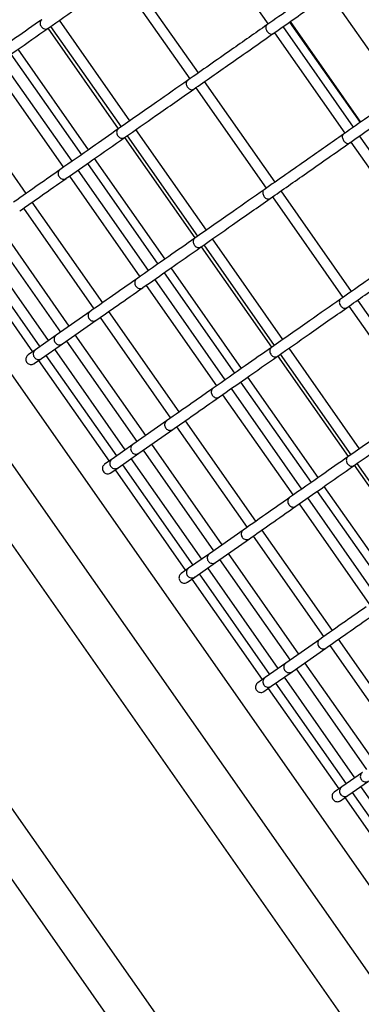
# Model space of a CAD drawing. Units: millimetres. Extents: x 2957 to 18905, y -4422 to 19505.
# Drawn here: x 13003 to 13131, y 4395 to 4765 of the extents above; entities that cross this region are included whole.
import ezdxf

# ---------------------------------------------------------------- set-up
doc = ezdxf.new("R2010")
doc.units = ezdxf.units.MM
doc.header["$PDSIZE"] = -1
doc.layers.add('размер', color=92, linetype='Continuous', lineweight=15)
doc.dimstyles.new('Размер М1.1', dxfattribs={"dimtxt": 300, "dimasz": 200, "dimexe": 1, "dimexo": 1, "dimgap": 50, "dimtad": 1, "dimdec": 0, "dimzin": 0, "dimtxsty": 'Standard', "dimcen": 2.5, "dimazin": 0, "dimtfac": 1, "dimtmove": 0, "dimatfit": 3, "dimfxl": 1, "dimtzin": 0, "dimarcsym": 0})

# ---------------------------------------------------------------- blocks, each defined once
blk = doc.blocks.new('_D_5')
at = {"layer": 'Defpoints', "color": 0, "transparency": 16777216}
for p in [(17808.04, 11132.82), (17808.04, 5050.41), (7390.3, 2122.33)]:
    blk.add_point(p, dxfattribs=at)
at = {"layer": 'размер', "color": 0, "lineweight": -2, "transparency": 16777216}
for p, q in [((7390.3, 2123.33), (7390.3, 11133.82)), ((7590.3, 11132.82), (17608.04, 11132.82)), ((17808.04, 5051.41), (17808.04, 11133.82))]:
    blk.add_line(p, q, dxfattribs=at)
at = {"layer": 'размер', "color": 0, "transparency": 16777216}
for points in [[(7590.3, 11166.15), (7590.3, 11099.49), (7390.3, 11132.82)], [(17608.04, 11166.15), (17608.04, 11099.49), (17808.04, 11132.82)]]:
    blk.add_solid(points, dxfattribs=at)
at = {"layer": 'размер', "color": 0, "transparency": 16777216, "insert": (12599.17, 11482.82), "char_height": 300, "attachment_point": 2}
blk.add_mtext('9950', dxfattribs=at)
blk = doc.blocks.new('_D_6')
at = {"layer": 'Defpoints', "color": 0, "transparency": 16777216}
for p in [(4377.03, 8300.98), (15873.93, 8300.98), (11561.96, -2911.61)]:
    blk.add_point(p, dxfattribs=at)
at = {"layer": 'размер', "color": 0, "lineweight": -2, "transparency": 16777216}
for p, q in [((15872.93, 8300.98), (4376.03, 8300.98)), ((4377.03, -2711.61), (4377.03, 8100.98)), ((11560.96, -2911.61), (4376.03, -2911.61))]:
    blk.add_line(p, q, dxfattribs=at)
at = {"layer": 'размер', "color": 0, "transparency": 16777216}
for points in [[(4343.69, 8100.98), (4410.36, 8100.98), (4377.03, 8300.98)], [(4343.69, -2711.61), (4410.36, -2711.61), (4377.03, -2911.61)]]:
    blk.add_solid(points, dxfattribs=at)
at = {"layer": 'размер', "color": 0, "transparency": 16777216, "insert": (4027.03, 2694.68), "char_height": 300, "attachment_point": 2, "rotation": 90}
blk.add_mtext('11000', dxfattribs=at)
blk = doc.blocks.new('*D14')
at = {"layer": 'Defpoints', "color": 0, "transparency": 16777216}
for p in [(15427.77, 10114.25), (3353.97, -4421.61), (12021.96, -4421.61)]:
    blk.add_point(p, dxfattribs=at)
at = {"layer": 'размер', "color": 0, "lineweight": -2, "transparency": 16777216}
for p, q in [((15426.77, 10114.25), (3352.97, 10114.25)), ((3353.97, 9914.25), (3353.97, -4221.61)), ((12020.96, -4421.61), (3352.97, -4421.61))]:
    blk.add_line(p, q, dxfattribs=at)
at = {"layer": 'размер', "color": 0, "transparency": 16777216}
for points in [[(3320.63, 9914.25), (3387.3, 9914.25), (3353.97, 10114.25)], [(3320.63, -4221.61), (3387.3, -4221.61), (3353.97, -4421.61)]]:
    blk.add_solid(points, dxfattribs=at)
at = {"layer": 'размер', "color": 0, "transparency": 16777216, "insert": (3153.97, 2846.32), "char_height": 300, "attachment_point": 5, "rotation": 90}
blk.add_mtext('14300', dxfattribs=at)
blk = doc.blocks.new('*D15')
at = {"layer": 'Defpoints', "color": 0, "transparency": 16777216}
for p in [(18904.96, 12182.69), (18904.96, 5275.97), (5457.84, 2528.81)]:
    blk.add_point(p, dxfattribs=at)
at = {"layer": 'размер', "color": 0, "lineweight": -2, "transparency": 16777216}
for p, q in [((5457.84, 2529.81), (5457.84, 12183.69)), ((5657.84, 12182.69), (18704.96, 12182.69)), ((18904.96, 5276.97), (18904.96, 12183.69))]:
    blk.add_line(p, q, dxfattribs=at)
at = {"layer": 'размер', "color": 0, "transparency": 16777216}
for points in [[(5657.84, 12216.02), (5657.84, 12149.36), (5457.84, 12182.69)], [(18704.96, 12216.02), (18704.96, 12149.36), (18904.96, 12182.69)]]:
    blk.add_solid(points, dxfattribs=at)
at = {"layer": 'размер', "color": 0, "transparency": 16777216, "insert": (12181.4, 12382.69), "char_height": 300, "attachment_point": 5}
blk.add_mtext('13000', dxfattribs=at)

msp = doc.modelspace()

# ---------------------------------------------------------------- linework, layer by layer
at = {"color": 7, "linetype": 'Continuous', "lineweight": 25}
for p, q in [((12635.16, 5152.75), (13205.83, 4337.75)), ((13195.2, 4319.72), (12614.58, 5148.93)), ((13181.74, 4308.81), (12599.73, 5140.01)), ((12557.97, 5100.53), (13130.36, 4283.07)), ((13116.61, 4276.27), (12546.88, 5089.94)), ((13069.99, 4800.58), (13096.37, 4762.9)), ((13040.58, 4779.99), (13066.97, 4742.31)), ((13070.24, 4744.6), (13043.86, 4782.28)), ((13145.85, 4736.5), (13119.46, 4774.18)), ((13013.72, 4761.18), (13013.91, 4761.31)), ((13040.35, 4723.67), (13013.97, 4761.35)), ((13014.87, 4761.99), (13041.26, 4724.3)), ((13044.53, 4726.6), (13018.15, 4764.28)), ((13128.33, 4724.23), (13101.94, 4761.92)), ((13104.38, 4763.62), (13130.76, 4725.94)), ((13131.07, 4726.15), (13104.69, 4763.84)), ((13098.02, 4759.17), (13098.27, 4759.34)), ((13098.67, 4759.62), (13125.05, 4721.94)), ((13029.05, 4715.75), (13002.66, 4753.44)), ((13000, 4751.57), (13026.38, 4713.89)), ((12993.25, 4746.84), (13019.63, 4709.16)), ((13022.91, 4711.46), (12996.52, 4749.14)), ((13069.26, 4739.03), (13095.64, 4701.35)), ((13098.92, 4703.64), (13072.54, 4741.32)), ((13005.69, 4699.4), (12979.3, 4737.08)), ((13042.4, 4720.22), (13042.59, 4720.36)), ((13069.03, 4682.71), (13042.65, 4720.4)), ((13043.55, 4721.03), (13069.93, 4683.35)), ((13073.21, 4685.64), (13046.83, 4723.32)), ((13157.01, 4683.28), (13130.62, 4720.96)), ((13126.7, 4718.21), (13126.95, 4718.39)), ((13127.35, 4718.66), (13153.73, 4680.98)), ((13028.68, 4710.61), (13055.06, 4672.93)), ((13057.72, 4674.8), (13031.34, 4712.48)), ((13021.92, 4705.89), (13048.31, 4668.2)), ((13051.59, 4670.5), (13025.2, 4708.18)), ((13020.58, 4704.94), (13020.74, 4705.06)), ((13097.94, 4698.07), (13124.32, 4660.39)), ((13127.6, 4662.69), (13101.21, 4700.37)), ((13034.36, 4658.44), (13007.98, 4696.12)), ((13004.7, 4693.83), (13031.09, 4656.15)), ((13021.81, 4649.65), (12995.42, 4687.33)), ((12992.15, 4685.03), (13018.53, 4647.35)), ((12984.44, 4679.64), (13010.82, 4641.96)), ((13014.1, 4644.25), (12987.72, 4681.93)), ((13072.23, 4680.07), (13098.61, 4642.39)), ((13101.89, 4644.68), (13075.51, 4682.36)), ((12981.7, 4677.72), (13008.08, 4640.04)), ((13071.08, 4679.26), (13071.27, 4679.4)), ((13097.71, 4641.76), (13071.33, 4679.44)), ((13057.35, 4669.65), (13083.74, 4631.97)), ((13086.4, 4633.84), (13060.02, 4671.52)), ((13050.6, 4664.93), (13076.99, 4627.25)), ((13080.26, 4629.54), (13053.88, 4667.22)), ((13049.26, 4663.98), (13049.42, 4664.1)), ((13156.28, 4621.73), (13129.89, 4659.41)), ((13029.64, 4655.13), (13016.96, 4646.25)), ((13063.04, 4617.48), (13036.66, 4655.16)), ((13126.62, 4657.11), (13153, 4619.43)), ((13019.28, 4642.99), (13031.96, 4651.87)), ((13033.38, 4652.87), (13059.77, 4615.19)), ((13016.96, 4646.25), (13009.18, 4640.8)), ((13050.49, 4608.69), (13024.1, 4646.37)), ((13011.5, 4637.54), (13019.28, 4642.99)), ((13020.82, 4644.08), (13047.21, 4606.4)), ((13009.18, 4640.8), (13006.42, 4638.87)), ((13042.78, 4603.29), (13016.39, 4640.97)), ((13100.91, 4639.11), (13127.29, 4601.43)), ((13130.57, 4603.73), (13104.18, 4641.41)), ((13008.74, 4635.62), (13011.5, 4637.54)), ((13010.38, 4636.76), (13036.76, 4599.08)), ((13013.12, 4638.68), (13039.5, 4601)), ((13099.76, 4638.31), (13099.95, 4638.44)), ((13126.39, 4600.8), (13100.01, 4638.48)), ((13086.03, 4628.7), (13112.42, 4591.02)), ((13115.08, 4592.88), (13088.7, 4630.56)), ((13108.94, 4588.58), (13082.56, 4626.26)), ((13077.93, 4623.03), (13078.1, 4623.14)), ((13079.28, 4623.97), (13105.67, 4586.29)), ((13058.32, 4614.18), (13045.64, 4605.3)), ((13091.72, 4576.53), (13065.34, 4614.21)), ((13047.96, 4602.04), (13060.64, 4610.92)), ((13062.06, 4611.91), (13088.45, 4574.23)), ((13045.64, 4605.3), (13037.86, 4599.85)), ((13040.17, 4596.59), (13047.96, 4602.04)), ((13049.5, 4603.12), (13075.89, 4565.44)), ((13079.16, 4567.73), (13052.78, 4605.41)), ((13037.86, 4599.85), (13035.1, 4597.92)), ((13071.46, 4562.34), (13045.07, 4600.02)), ((13037.42, 4594.66), (13040.17, 4596.59)), ((13039.06, 4595.8), (13065.44, 4558.12)), ((13041.8, 4597.72), (13068.18, 4560.04)), ((13128.43, 4597.35), (13128.63, 4597.48)), ((13155.07, 4559.84), (13128.68, 4597.52)), ((13129.59, 4598.16), (13155.97, 4560.47)), ((13114.71, 4587.74), (13141.1, 4550.06)), ((13143.76, 4551.92), (13117.38, 4589.61)), ((13137.62, 4547.63), (13111.24, 4585.31)), ((13106.61, 4582.07), (13106.78, 4582.18)), ((13107.96, 4583.01), (13134.34, 4545.33)), ((13087, 4573.22), (13074.32, 4564.34)), ((13120.4, 4535.57), (13094.02, 4573.25)), ((13076.64, 4561.08), (13089.32, 4569.96)), ((13090.74, 4570.95), (13117.12, 4533.27)), ((13074.32, 4564.34), (13066.53, 4558.89)), ((13078.18, 4562.16), (13104.57, 4524.48)), ((13107.84, 4526.77), (13081.46, 4564.46)), ((13066.53, 4558.89), (13063.78, 4556.96)), ((13068.85, 4555.63), (13076.64, 4561.08)), ((13100.14, 4521.38), (13073.75, 4559.06)), ((13066.1, 4553.7), (13068.85, 4555.63)), ((13067.73, 4554.85), (13094.12, 4517.16)), ((13070.48, 4556.77), (13096.86, 4519.08)), ((13115.68, 4532.26), (13103, 4523.38)), ((13149.08, 4494.61), (13122.7, 4532.29)), ((13105.31, 4520.12), (13118, 4529)), ((13119.42, 4530), (13145.8, 4492.32)), ((13103, 4523.38), (13095.21, 4517.93)), ((13106.86, 4521.2), (13133.25, 4483.52)), ((13136.52, 4485.82), (13110.14, 4523.5)), ((13095.21, 4517.93), (13092.46, 4516)), ((13097.53, 4514.67), (13105.31, 4520.12)), ((13128.82, 4480.42), (13102.43, 4518.1)), ((13094.78, 4512.74), (13097.53, 4514.67)), ((13096.41, 4513.89), (13122.8, 4476.21)), ((13099.15, 4515.81), (13125.54, 4478.13)), ((13131.67, 4482.42), (13123.89, 4476.97)), ((13123.89, 4476.97), (13121.14, 4475.04)), ((13126.21, 4473.71), (13133.99, 4479.16)), ((13157.49, 4439.46), (13131.11, 4477.14)), ((13123.46, 4471.79), (13126.21, 4473.71)), ((13125.09, 4472.93), (13151.48, 4435.25)), ((13127.83, 4474.85), (13154.22, 4437.17))]:
    msp.add_line(p, q, dxfattribs=at)
for points, knots in [([(13128.84, 4785.63), (13123.92, 4782.19), (13112.93, 4774.49), (13101.93, 4766.79), (13095.85, 4762.54)], [0, 0, 0, 0, 0.447915, 1, 1, 1, 1]), ([(13013.91, 4761.31), (13017.83, 4764.05), (13026.45, 4770.09), (13035.08, 4776.13), (13039.79, 4779.43)], [0, 0, 0, 0, 0.453792, 1, 1, 1, 1]), ([(13098.27, 4759.34), (13103.24, 4762.83), (13114.2, 4770.5), (13125.16, 4778.17), (13131.15, 4782.37)], [0, 0, 0, 0, 0.453795, 1, 1, 1, 1]), ([(13011.51, 4764.52), (13008.26, 4762.24), (13000.98, 4757.14), (12993.7, 4752.04), (12989.67, 4749.23)], [0, 0, 0, 0, 0.447915, 1, 1, 1, 1]), ([(13011.52, 4764.52), (13011.38, 4764.4), (13011.11, 4764.16), (13010.91, 4763.6), (13010.9, 4762.98), (13011.09, 4762.33), (13011.45, 4761.76), (13011.96, 4761.31), (13012.54, 4761.03), (13013.14, 4760.97), (13013.58, 4761.08), (13013.77, 4761.23), (13013.82, 4761.27)], [0, 0, 0, 0, 0.103661, 0.210753, 0.317963, 0.425363, 0.532941, 0.640609, 0.748237, 0.855713, 0.962993, 1, 1, 1, 1]), ([(12992.06, 4746.01), (12995.35, 4748.32), (13002.6, 4753.4), (13009.86, 4758.48), (13013.83, 4761.26)], [0, 0, 0, 0, 0.453795, 1, 1, 1, 1]), ([(13095.85, 4762.54), (13091.42, 4759.43), (13081.53, 4752.5), (13071.62, 4745.57), (13066.16, 4741.74)], [0, 0, 0, 0, 0.447914, 1, 1, 1, 1]), ([(13095.86, 4762.53), (13095.75, 4762.43), (13095.54, 4762.23), (13095.42, 4761.74), (13095.47, 4761.15), (13095.69, 4760.54), (13096.06, 4759.96), (13096.54, 4759.49), (13097.07, 4759.18), (13097.59, 4759.07), (13097.96, 4759.13), (13098.12, 4759.25), (13098.16, 4759.28)], [0, 0, 0, 0, 0.103661, 0.210753, 0.317963, 0.425363, 0.532941, 0.640609, 0.748237, 0.855713, 0.962993, 1, 1, 1, 1]), ([(13068.47, 4738.48), (13072.98, 4741.63), (13082.87, 4748.56), (13092.77, 4755.5), (13098.17, 4759.27)], [0, 0, 0, 0, 0.45554, 1, 1, 1, 1]), ([(13157.52, 4744.68), (13152.6, 4741.23), (13141.6, 4733.53), (13130.61, 4725.83), (13124.53, 4721.58)], [0, 0, 0, 0, 0.447915, 1, 1, 1, 1]), ([(13066.16, 4741.74), (13062.28, 4739.03), (13053.63, 4732.97), (13044.97, 4726.91), (13040.19, 4723.56)], [0, 0, 0, 0, 0.44792, 1, 1, 1, 1]), ([(13066.17, 4741.72), (13066.11, 4741.68), (13065.9, 4741.55), (13065.7, 4741.15), (13065.61, 4740.59), (13065.73, 4739.96), (13066.01, 4739.35), (13066.45, 4738.82), (13066.98, 4738.44), (13067.55, 4738.25), (13068.08, 4738.25), (13068.34, 4738.42), (13068.46, 4738.49)], [0, 0, 0, 0, 0.049289, 0.156374, 0.263517, 0.370823, 0.478325, 0.585969, 0.69364, 0.80121, 0.908597, 1, 1, 1, 1]), ([(13126.95, 4718.39), (13131.92, 4721.87), (13142.88, 4729.54), (13153.84, 4737.22), (13159.83, 4741.41)], [0, 0, 0, 0, 0.453795, 1, 1, 1, 1]), ([(13042.59, 4720.36), (13046.5, 4723.1), (13055.13, 4729.13), (13063.76, 4735.18), (13068.47, 4738.48)], [0, 0, 0, 0, 0.453792, 1, 1, 1, 1]), ([(13040.19, 4723.56), (13036.93, 4721.28), (13029.66, 4716.18), (13022.37, 4711.08), (13018.35, 4708.27)], [0, 0, 0, 0, 0.447915, 1, 1, 1, 1]), ([(13020.74, 4705.06), (13024.03, 4707.36), (13031.28, 4712.44), (13038.54, 4717.52), (13042.51, 4720.3)], [0, 0, 0, 0, 0.453795, 1, 1, 1, 1]), ([(13040.2, 4723.56), (13040.06, 4723.44), (13039.79, 4723.2), (13039.59, 4722.64), (13039.58, 4722.02), (13039.76, 4721.38), (13040.13, 4720.8), (13040.63, 4720.35), (13041.22, 4720.07), (13041.82, 4720.02), (13042.26, 4720.12), (13042.45, 4720.27), (13042.5, 4720.31)], [0, 0, 0, 0, 0.103661, 0.210753, 0.317963, 0.425363, 0.532941, 0.640609, 0.748237, 0.855713, 0.962993, 1, 1, 1, 1]), ([(13124.53, 4721.58), (13120.1, 4718.47), (13110.2, 4711.54), (13100.3, 4704.61), (13094.84, 4700.78)], [0, 0, 0, 0, 0.447914, 1, 1, 1, 1]), ([(13124.54, 4721.57), (13124.43, 4721.48), (13124.22, 4721.28), (13124.1, 4720.78), (13124.15, 4720.2), (13124.37, 4719.58), (13124.74, 4719), (13125.22, 4718.54), (13125.75, 4718.22), (13126.27, 4718.11), (13126.64, 4718.17), (13126.8, 4718.29), (13126.84, 4718.32)], [0, 0, 0, 0, 0.103661, 0.210753, 0.317963, 0.425363, 0.532941, 0.640609, 0.748237, 0.855713, 0.962993, 1, 1, 1, 1]), ([(13097.15, 4697.52), (13101.66, 4700.68), (13111.55, 4707.6), (13121.45, 4714.54), (13126.84, 4718.31)], [0, 0, 0, 0, 0.45554, 1, 1, 1, 1]), ([(13018.35, 4708.27), (13015.76, 4706.45), (13009.97, 4702.39), (13004.16, 4698.33), (13000.96, 4696.09)], [0, 0, 0, 0, 0.447914, 1, 1, 1, 1]), ([(13018.36, 4708.27), (13018.21, 4708.14), (13017.92, 4707.88), (13017.69, 4707.31), (13017.65, 4706.66), (13017.82, 4706.01), (13018.18, 4705.43), (13018.7, 4704.99), (13019.31, 4704.73), (13019.93, 4704.69), (13020.4, 4704.82), (13020.61, 4704.98), (13020.66, 4705.02)], [0, 0, 0, 0, 0.103661, 0.210753, 0.317963, 0.425363, 0.532941, 0.640609, 0.748237, 0.855713, 0.962993, 1, 1, 1, 1]), ([(13003.28, 4692.83), (13005.92, 4694.68), (13011.71, 4698.73), (13017.51, 4702.8), (13020.67, 4705.01)], [0, 0, 0, 0, 0.45554, 1, 1, 1, 1]), ([(13094.84, 4700.78), (13090.96, 4698.07), (13082.31, 4692.01), (13073.65, 4685.95), (13068.87, 4682.6)], [0, 0, 0, 0, 0.44792, 1, 1, 1, 1]), ([(13094.85, 4700.76), (13094.79, 4700.72), (13094.58, 4700.6), (13094.38, 4700.2), (13094.29, 4699.63), (13094.4, 4699), (13094.69, 4698.39), (13095.13, 4697.86), (13095.66, 4697.48), (13096.23, 4697.29), (13096.76, 4697.3), (13097.02, 4697.46), (13097.14, 4697.53)], [0, 0, 0, 0, 0.049289, 0.156374, 0.263517, 0.370823, 0.478325, 0.585969, 0.69364, 0.80121, 0.908597, 1, 1, 1, 1]), ([(13071.27, 4679.4), (13075.18, 4682.14), (13083.81, 4688.18), (13092.44, 4694.22), (13097.15, 4697.52)], [0, 0, 0, 0, 0.453792, 1, 1, 1, 1]), ([(13068.87, 4682.6), (13065.61, 4680.32), (13058.34, 4675.23), (13051.05, 4670.13), (13047.03, 4667.31)], [0, 0, 0, 0, 0.447915, 1, 1, 1, 1]), ([(13068.87, 4682.6), (13068.74, 4682.48), (13068.47, 4682.24), (13068.27, 4681.69), (13068.26, 4681.06), (13068.44, 4680.42), (13068.81, 4679.84), (13069.31, 4679.39), (13069.9, 4679.12), (13070.5, 4679.06), (13070.93, 4679.16), (13071.13, 4679.31), (13071.18, 4679.35)], [0, 0, 0, 0, 0.103661, 0.210753, 0.317963, 0.425363, 0.532941, 0.640609, 0.748237, 0.855713, 0.962993, 1, 1, 1, 1]), ([(13153.21, 4680.62), (13148.78, 4677.52), (13138.88, 4670.59), (13128.98, 4663.65), (13123.51, 4659.82)], [0, 0, 0, 0, 0.447914, 1, 1, 1, 1]), ([(13049.42, 4664.1), (13052.71, 4666.4), (13059.96, 4671.48), (13067.22, 4676.56), (13071.19, 4679.34)], [0, 0, 0, 0, 0.453795, 1, 1, 1, 1]), ([(13125.83, 4656.56), (13130.34, 4659.72), (13140.23, 4666.65), (13150.13, 4673.58), (13155.52, 4677.35)], [0, 0, 0, 0, 0.45554, 1, 1, 1, 1]), ([(13047.03, 4667.31), (13044.44, 4665.49), (13038.64, 4661.44), (13032.84, 4657.38), (13029.64, 4655.13)], [0, 0, 0, 0, 0.447914, 1, 1, 1, 1]), ([(13047.03, 4667.31), (13046.89, 4667.18), (13046.6, 4666.92), (13046.36, 4666.35), (13046.33, 4665.7), (13046.5, 4665.05), (13046.86, 4664.47), (13047.38, 4664.03), (13047.98, 4663.77), (13048.61, 4663.73), (13049.08, 4663.86), (13049.29, 4664.02), (13049.34, 4664.06)], [0, 0, 0, 0, 0.103661, 0.210753, 0.317963, 0.425363, 0.532941, 0.640609, 0.748237, 0.855713, 0.962993, 1, 1, 1, 1]), ([(13031.96, 4651.87), (13034.6, 4653.72), (13040.39, 4657.78), (13046.19, 4661.84), (13049.35, 4664.05)], [0, 0, 0, 0, 0.45554, 1, 1, 1, 1]), ([(13123.51, 4659.82), (13119.64, 4657.11), (13110.99, 4651.05), (13102.33, 4644.99), (13097.55, 4641.65)], [0, 0, 0, 0, 0.44792, 1, 1, 1, 1]), ([(13123.53, 4659.8), (13123.46, 4659.76), (13123.26, 4659.64), (13123.06, 4659.24), (13122.97, 4658.67), (13123.08, 4658.04), (13123.37, 4657.43), (13123.81, 4656.91), (13124.34, 4656.52), (13124.91, 4656.34), (13125.44, 4656.34), (13125.7, 4656.5), (13125.82, 4656.57)], [0, 0, 0, 0, 0.049289, 0.156374, 0.263517, 0.370823, 0.478325, 0.585969, 0.69364, 0.80121, 0.908597, 1, 1, 1, 1]), ([(13029.66, 4655.11), (13029.58, 4655.06), (13029.32, 4654.9), (13029.03, 4654.44), (13028.86, 4653.82), (13028.92, 4653.15), (13029.18, 4652.52), (13029.63, 4652), (13030.21, 4651.65), (13030.85, 4651.52), (13031.47, 4651.58), (13031.8, 4651.79), (13031.95, 4651.89)], [0, 0, 0, 0, 0.049289, 0.156374, 0.263517, 0.370823, 0.478325, 0.585969, 0.69364, 0.80121, 0.908597, 1, 1, 1, 1]), ([(13099.95, 4638.44), (13103.86, 4641.18), (13112.48, 4647.22), (13121.11, 4653.26), (13125.83, 4656.56)], [0, 0, 0, 0, 0.453792, 1, 1, 1, 1]), ([(13016.98, 4646.23), (13016.89, 4646.18), (13016.62, 4646.01), (13016.32, 4645.54), (13016.14, 4644.9), (13016.18, 4644.23), (13016.44, 4643.6), (13016.89, 4643.08), (13017.48, 4642.74), (13018.14, 4642.61), (13018.77, 4642.69), (13019.11, 4642.91), (13019.27, 4643.01)], [0, 0, 0, 0, 0.049283, 0.156367, 0.263511, 0.370817, 0.478318, 0.585961, 0.693632, 0.801203, 0.90859, 1, 1, 1, 1]), ([(13006.42, 4638.87), (13006.26, 4638.73), (13005.92, 4638.44), (13005.63, 4637.83), (13005.55, 4637.15), (13005.7, 4636.48), (13006.06, 4635.9), (13006.59, 4635.47), (13007.24, 4635.24), (13007.92, 4635.24), (13008.43, 4635.4), (13008.67, 4635.58), (13008.74, 4635.62)], [0, 0, 0, 0, 0.103602, 0.210562, 0.317694, 0.425105, 0.532777, 0.640581, 0.748327, 0.855851, 0.963086, 1, 1, 1, 1]), ([(13009.18, 4640.8), (13009.01, 4640.66), (13008.68, 4640.37), (13008.39, 4639.76), (13008.31, 4639.09), (13008.46, 4638.42), (13008.82, 4637.84), (13009.35, 4637.41), (13010, 4637.17), (13010.68, 4637.17), (13011.19, 4637.33), (13011.43, 4637.51), (13011.49, 4637.55)], [0, 0, 0, 0, 0.103654, 0.210745, 0.317954, 0.425352, 0.532929, 0.640595, 0.748222, 0.855697, 0.962976, 1, 1, 1, 1]), ([(13097.55, 4641.65), (13094.29, 4639.36), (13087.02, 4634.27), (13079.73, 4629.17), (13075.71, 4626.35)], [0, 0, 0, 0, 0.447915, 1, 1, 1, 1]), ([(13097.55, 4641.64), (13097.42, 4641.52), (13097.15, 4641.28), (13096.95, 4640.73), (13096.93, 4640.1), (13097.12, 4639.46), (13097.49, 4638.88), (13097.99, 4638.43), (13098.58, 4638.16), (13099.17, 4638.1), (13099.61, 4638.21), (13099.81, 4638.35), (13099.86, 4638.39)], [0, 0, 0, 0, 0.103661, 0.210753, 0.317963, 0.425363, 0.532941, 0.640609, 0.748237, 0.855713, 0.962993, 1, 1, 1, 1]), ([(13078.1, 4623.14), (13081.39, 4625.45), (13088.64, 4630.52), (13095.9, 4635.61), (13099.87, 4638.38)], [0, 0, 0, 0, 0.453795, 1, 1, 1, 1]), ([(13075.71, 4626.35), (13073.12, 4624.54), (13067.32, 4620.48), (13061.52, 4616.42), (13058.32, 4614.18)], [0, 0, 0, 0, 0.447914, 1, 1, 1, 1]), ([(13075.71, 4626.35), (13075.57, 4626.22), (13075.28, 4625.97), (13075.04, 4625.39), (13075, 4624.75), (13075.18, 4624.1), (13075.54, 4623.52), (13076.06, 4623.07), (13076.66, 4622.81), (13077.29, 4622.78), (13077.75, 4622.9), (13077.97, 4623.06), (13078.02, 4623.1)], [0, 0, 0, 0, 0.103661, 0.210753, 0.317963, 0.425363, 0.532941, 0.640609, 0.748237, 0.855713, 0.962993, 1, 1, 1, 1]), ([(13060.64, 4610.92), (13063.28, 4612.76), (13069.07, 4616.82), (13074.87, 4620.88), (13078.03, 4623.09)], [0, 0, 0, 0, 0.45554, 1, 1, 1, 1]), ([(13152.19, 4618.87), (13148.32, 4616.15), (13139.67, 4610.1), (13131.01, 4604.03), (13126.23, 4600.69)], [0, 0, 0, 0, 0.44792, 1, 1, 1, 1]), ([(13058.34, 4614.15), (13058.25, 4614.1), (13057.99, 4613.94), (13057.71, 4613.48), (13057.54, 4612.86), (13057.6, 4612.19), (13057.86, 4611.56), (13058.31, 4611.04), (13058.89, 4610.69), (13059.53, 4610.56), (13060.15, 4610.63), (13060.48, 4610.83), (13060.63, 4610.93)], [0, 0, 0, 0, 0.049289, 0.156374, 0.263517, 0.370823, 0.478325, 0.585969, 0.69364, 0.80121, 0.908597, 1, 1, 1, 1]), ([(13128.63, 4597.48), (13132.54, 4600.22), (13141.16, 4606.26), (13149.79, 4612.3), (13154.51, 4615.6)], [0, 0, 0, 0, 0.453792, 1, 1, 1, 1]), ([(13045.65, 4605.27), (13045.57, 4605.22), (13045.3, 4605.05), (13045, 4604.58), (13044.81, 4603.95), (13044.86, 4603.27), (13045.12, 4602.64), (13045.57, 4602.12), (13046.16, 4601.78), (13046.81, 4601.65), (13047.45, 4601.73), (13047.79, 4601.95), (13047.95, 4602.05)], [0, 0, 0, 0, 0.049283, 0.156367, 0.263511, 0.370817, 0.478318, 0.585961, 0.693632, 0.801203, 0.90859, 1, 1, 1, 1]), ([(13037.86, 4599.84), (13037.69, 4599.7), (13037.36, 4599.42), (13037.07, 4598.8), (13036.99, 4598.13), (13037.14, 4597.46), (13037.5, 4596.88), (13038.03, 4596.45), (13038.68, 4596.22), (13039.35, 4596.21), (13039.87, 4596.37), (13040.11, 4596.55), (13040.17, 4596.6)], [0, 0, 0, 0, 0.103654, 0.210745, 0.317954, 0.425352, 0.532929, 0.640595, 0.748222, 0.855697, 0.962976, 1, 1, 1, 1]), ([(13126.23, 4600.69), (13122.97, 4598.41), (13115.69, 4593.31), (13108.41, 4588.21), (13104.39, 4585.39)], [0, 0, 0, 0, 0.447915, 1, 1, 1, 1]), ([(13126.23, 4600.69), (13126.1, 4600.57), (13125.83, 4600.33), (13125.63, 4599.77), (13125.61, 4599.14), (13125.8, 4598.5), (13126.17, 4597.93), (13126.67, 4597.47), (13127.26, 4597.2), (13127.85, 4597.14), (13128.29, 4597.25), (13128.49, 4597.4), (13128.54, 4597.43)], [0, 0, 0, 0, 0.103661, 0.210753, 0.317963, 0.425363, 0.532941, 0.640609, 0.748237, 0.855713, 0.962993, 1, 1, 1, 1]), ([(13035.1, 4597.91), (13034.94, 4597.77), (13034.6, 4597.49), (13034.31, 4596.87), (13034.23, 4596.2), (13034.38, 4595.53), (13034.74, 4594.94), (13035.27, 4594.51), (13035.91, 4594.28), (13036.59, 4594.28), (13037.11, 4594.44), (13037.35, 4594.62), (13037.41, 4594.67)], [0, 0, 0, 0, 0.103602, 0.210562, 0.317694, 0.425105, 0.532777, 0.640581, 0.748327, 0.855851, 0.963086, 1, 1, 1, 1]), ([(13106.78, 4582.18), (13110.07, 4584.49), (13117.32, 4589.57), (13124.58, 4594.65), (13128.54, 4597.43)], [0, 0, 0, 0, 0.453795, 1, 1, 1, 1]), ([(13104.39, 4585.39), (13101.79, 4583.58), (13096, 4579.52), (13090.2, 4575.46), (13087, 4573.22)], [0, 0, 0, 0, 0.447914, 1, 1, 1, 1]), ([(13104.39, 4585.39), (13104.25, 4585.27), (13103.95, 4585.01), (13103.72, 4584.43), (13103.68, 4583.79), (13103.86, 4583.14), (13104.22, 4582.56), (13104.73, 4582.11), (13105.34, 4581.86), (13105.97, 4581.82), (13106.43, 4581.94), (13106.65, 4582.1), (13106.7, 4582.14)], [0, 0, 0, 0, 0.103661, 0.210753, 0.317963, 0.425363, 0.532941, 0.640609, 0.748237, 0.855713, 0.962993, 1, 1, 1, 1]), ([(13089.32, 4569.96), (13091.96, 4571.81), (13097.75, 4575.86), (13103.55, 4579.92), (13106.71, 4582.13)], [0, 0, 0, 0, 0.45554, 1, 1, 1, 1]), ([(13087.01, 4573.19), (13086.93, 4573.14), (13086.67, 4572.98), (13086.39, 4572.53), (13086.22, 4571.9), (13086.27, 4571.23), (13086.54, 4570.6), (13086.99, 4570.08), (13087.57, 4569.74), (13088.21, 4569.6), (13088.83, 4569.67), (13089.16, 4569.87), (13089.31, 4569.97)], [0, 0, 0, 0, 0.049289, 0.156374, 0.263517, 0.370823, 0.478325, 0.585969, 0.69364, 0.80121, 0.908597, 1, 1, 1, 1]), ([(13074.33, 4564.31), (13074.25, 4564.26), (13073.98, 4564.09), (13073.68, 4563.63), (13073.49, 4562.99), (13073.54, 4562.31), (13073.79, 4561.68), (13074.24, 4561.16), (13074.83, 4560.82), (13075.49, 4560.7), (13076.13, 4560.78), (13076.47, 4560.99), (13076.63, 4561.09)], [0, 0, 0, 0, 0.049283, 0.156367, 0.263511, 0.370817, 0.478318, 0.585961, 0.693632, 0.801203, 0.90859, 1, 1, 1, 1]), ([(13066.54, 4558.89), (13066.37, 4558.75), (13066.04, 4558.46), (13065.75, 4557.85), (13065.67, 4557.17), (13065.82, 4556.51), (13066.18, 4555.92), (13066.71, 4555.49), (13067.36, 4555.26), (13068.03, 4555.26), (13068.55, 4555.42), (13068.79, 4555.59), (13068.85, 4555.64)], [0, 0, 0, 0, 0.103654, 0.210745, 0.317954, 0.425352, 0.532929, 0.640595, 0.748222, 0.855697, 0.962976, 1, 1, 1, 1]), ([(13063.78, 4556.96), (13063.62, 4556.82), (13063.28, 4556.53), (13062.99, 4555.91), (13062.91, 4555.24), (13063.05, 4554.57), (13063.41, 4553.99), (13063.95, 4553.56), (13064.59, 4553.32), (13065.27, 4553.32), (13065.79, 4553.49), (13066.03, 4553.66), (13066.09, 4553.71)], [0, 0, 0, 0, 0.103602, 0.210562, 0.317694, 0.425105, 0.532777, 0.640581, 0.748327, 0.855851, 0.963086, 1, 1, 1, 1]), ([(13133.07, 4544.44), (13130.47, 4542.62), (13124.68, 4538.56), (13118.88, 4534.5), (13115.68, 4532.26)], [0, 0, 0, 0, 0.447914, 1, 1, 1, 1]), ([(13118, 4529), (13120.63, 4530.85), (13126.43, 4534.9), (13132.23, 4538.97), (13135.38, 4541.18)], [0, 0, 0, 0, 0.45554, 1, 1, 1, 1]), ([(13115.69, 4532.24), (13115.61, 4532.19), (13115.35, 4532.03), (13115.07, 4531.57), (13114.9, 4530.94), (13114.95, 4530.27), (13115.22, 4529.65), (13115.66, 4529.13), (13116.25, 4528.78), (13116.89, 4528.64), (13117.51, 4528.71), (13117.84, 4528.92), (13117.99, 4529.01)], [0, 0, 0, 0, 0.049289, 0.156374, 0.263517, 0.370823, 0.478325, 0.585969, 0.69364, 0.80121, 0.908597, 1, 1, 1, 1]), ([(13103.01, 4523.36), (13102.93, 4523.3), (13102.66, 4523.14), (13102.36, 4522.67), (13102.17, 4522.03), (13102.21, 4521.35), (13102.47, 4520.72), (13102.92, 4520.21), (13103.51, 4519.86), (13104.17, 4519.74), (13104.81, 4519.82), (13105.15, 4520.03), (13105.31, 4520.13)], [0, 0, 0, 0, 0.049283, 0.156367, 0.263511, 0.370817, 0.478318, 0.585961, 0.693632, 0.801203, 0.90859, 1, 1, 1, 1]), ([(13095.22, 4517.93), (13095.05, 4517.79), (13094.72, 4517.5), (13094.43, 4516.89), (13094.35, 4516.22), (13094.5, 4515.55), (13094.86, 4514.97), (13095.39, 4514.53), (13096.03, 4514.3), (13096.71, 4514.3), (13097.22, 4514.46), (13097.46, 4514.64), (13097.53, 4514.68)], [0, 0, 0, 0, 0.103654, 0.210745, 0.317954, 0.425352, 0.532929, 0.640595, 0.748222, 0.855697, 0.962976, 1, 1, 1, 1]), ([(13092.46, 4516), (13092.3, 4515.86), (13091.96, 4515.57), (13091.67, 4514.95), (13091.59, 4514.28), (13091.73, 4513.61), (13092.09, 4513.03), (13092.63, 4512.6), (13093.27, 4512.37), (13093.95, 4512.37), (13094.47, 4512.53), (13094.71, 4512.71), (13094.77, 4512.75)], [0, 0, 0, 0, 0.103602, 0.210562, 0.317694, 0.425105, 0.532777, 0.640581, 0.748327, 0.855851, 0.963086, 1, 1, 1, 1]), ([(13131.69, 4482.4), (13131.61, 4482.35), (13131.34, 4482.18), (13131.04, 4481.71), (13130.85, 4481.07), (13130.89, 4480.4), (13131.15, 4479.76), (13131.6, 4479.25), (13132.19, 4478.9), (13132.85, 4478.78), (13133.49, 4478.86), (13133.83, 4479.08), (13133.99, 4479.18)], [0, 0, 0, 0, 0.049283, 0.156367, 0.263511, 0.370817, 0.478318, 0.585961, 0.693632, 0.801203, 0.90859, 1, 1, 1, 1]), ([(13123.89, 4476.97), (13123.73, 4476.83), (13123.4, 4476.54), (13123.11, 4475.93), (13123.03, 4475.26), (13123.18, 4474.59), (13123.54, 4474.01), (13124.07, 4473.58), (13124.71, 4473.34), (13125.39, 4473.34), (13125.9, 4473.5), (13126.14, 4473.68), (13126.2, 4473.72)], [0, 0, 0, 0, 0.103654, 0.210745, 0.317954, 0.425352, 0.532929, 0.640595, 0.748222, 0.855697, 0.962976, 1, 1, 1, 1]), ([(13121.14, 4475.04), (13120.97, 4474.9), (13120.64, 4474.61), (13120.35, 4474), (13120.26, 4473.32), (13120.41, 4472.65), (13120.77, 4472.07), (13121.3, 4471.64), (13121.95, 4471.41), (13122.63, 4471.41), (13123.15, 4471.57), (13123.39, 4471.75), (13123.45, 4471.79)], [0, 0, 0, 0, 0.103602, 0.210562, 0.317694, 0.425105, 0.532777, 0.640581, 0.748327, 0.855851, 0.963086, 1, 1, 1, 1])]:
    msp.add_open_spline(points, degree=3, knots=knots, dxfattribs=at)

# ---------------------------------------------------------------- dimensions: what is measured, and where the dimension line sits
at = {"layer": 'размер'}
dim = msp.add_linear_dim(base=(18904.96, 12182.69), p1=(5457.84, 2528.81), p2=(18904.96, 5275.97), text='13000', dimstyle='Размер М1.1', dxfattribs=at)
dim.commit()
dim.dimension.update_dxf_attribs({"geometry": '*D15', "text_midpoint": (12181.4, 12382.69)})
dim = msp.add_linear_dim(base=(17808.04, 11132.82), p1=(7390.3, 2122.33), p2=(17808.04, 5050.41), text='9950', dimstyle='Размер М1.1', dxfattribs=at)
dim.commit()
dim.dimension.update_dxf_attribs({"geometry": '_D_5', "text_midpoint": (12599.17, 11132.82), "dimtype": 160})
dim = msp.add_linear_dim(base=(3353.97, -4421.61), p1=(15427.77, 10114.25), p2=(12021.96, -4421.61), angle=90, text='14300', dimstyle='Размер М1.1', dxfattribs=at)
dim.commit()
dim.dimension.update_dxf_attribs({"geometry": '*D14', "text_midpoint": (3153.97, 2846.32)})
dim = msp.add_linear_dim(base=(4377.03, 8300.98), p1=(11561.96, -2911.61), p2=(15873.93, 8300.98), angle=90, text='11000', dimstyle='Размер М1.1', dxfattribs=at)
dim.commit()
dim.dimension.update_dxf_attribs({"geometry": '_D_6', "text_midpoint": (4377.03, 2694.68), "dimtype": 160})

doc.saveas('drawing.dxf')
